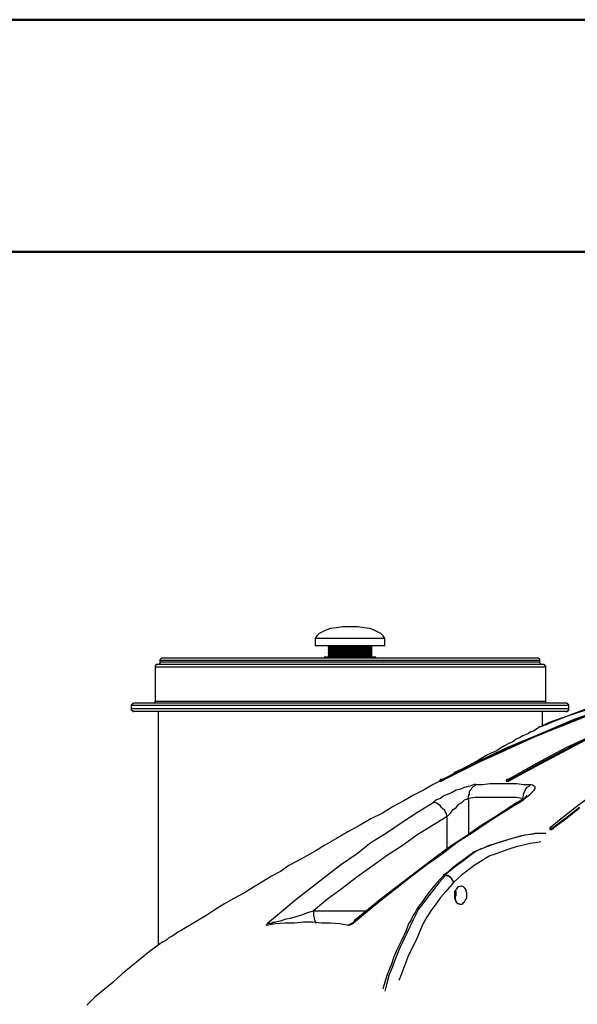
# Model space of a CAD drawing. Extents: x 0 to 1191, y 1 to 842.
# Drawn here: x 808 to 876, y 722 to 842 of the extents above; entities that cross this region are included whole.
import ezdxf

# ---------------------------------------------------------------- set-up
doc = ezdxf.new("R2010")
doc.units = 0
doc.header["$MEASUREMENT"] = 0
doc.layers.add('Layer 1', color=7, linetype='Continuous')

msp = doc.modelspace()

# ---------------------------------------------------------------- linework, layer by layer
at = {"layer": 'Layer 1', "color": 9, "lineweight": 50, "true_color": 0xc0c0c0}
for points in [[(0.2, 842.4), (1190.7, 842.4)], [(71, 814.1), (1162.4, 814.1)]]:
    msp.add_lwpolyline(points, dxfattribs=at)
at = {"layer": 'Layer 1', "color": 7, "lineweight": 25, "true_color": 0xffffff}
for points in [[(848.3, 768.4), (847.5, 768.4), (846.7, 768.3), (846, 768.2), (845.4, 768), (845, 767.8), (844.6, 767.6), (844.3, 767.3), (844.1, 767)], [(848.4, 768.4), (848.4, 768.4), (848.3, 768.4)], [(852.6, 767), (852.4, 767.3), (852.1, 767.6), (851.7, 767.8), (851.3, 768), (850.8, 768.2), (850.1, 768.3), (849.3, 768.4), (848.4, 768.4)], [(859.6, 749.8), (863.5, 751.8), (867.5, 753.7), (871.6, 755.4), (875.6, 757.1), (879.8, 758.6), (883.8, 760), (888, 761.3), (892.1, 762.6), (896.3, 763.7), (900.6, 764.7), (904.9, 765.6), (909.2, 766.4), (913.5, 767.1), (917.9, 767.6), (922.3, 768.1), (926.6, 768.4)], [(867.6, 749.8), (871.1, 751.8), (874.7, 753.7), (878.4, 755.4), (882, 757.1), (885.7, 758.6), (889.4, 760), (893.1, 761.3), (896.8, 762.6), (900.5, 763.7), (904.4, 764.7), (908.2, 765.6), (912.1, 766.4), (916, 767.1), (919.9, 767.6), (923.8, 768.1), (927.7, 768.4)], [(928.1, 768.4), (924.2, 768.1), (920.2, 767.6), (916.3, 767.1), (912.5, 766.4), (908.6, 765.6), (904.8, 764.7), (901, 763.7), (897.3, 762.6), (893.6, 761.4), (889.8, 760.1), (886.1, 758.6), (882.4, 757.1), (878.7, 755.4), (875.1, 753.7), (871.5, 751.8), (867.9, 749.8)], [(928.1, 768.4), (925.6, 768.1), (923.1, 767.9), (920.7, 767.6), (918.3, 767.3), (915.8, 766.9), (913.4, 766.5), (911, 766), (908.6, 765.5), (906, 764.9), (903.5, 764.3), (901, 763.6), (898.5, 762.9), (896, 762.1), (893.5, 761.3), (890.3, 760.1), (887, 758.9), (883.7, 757.6), (880.5, 756.2), (877.3, 754.7), (874.2, 753.1), (871, 751.4), (867.9, 749.7)], [(926.3, 768.4), (923.8, 768.3), (921.3, 768.1), (918.8, 767.8), (916.2, 767.5), (913.7, 767.2), (911.2, 766.8), (908.7, 766.5), (906.2, 766), (903.7, 765.6), (901.3, 765.1), (898.8, 764.6), (896.3, 764), (893.8, 763.4), (891.4, 762.8), (889, 762.1), (886.5, 761.4), (884.1, 760.7), (881.7, 759.9), (879.3, 759.1), (876.9, 758.3), (874.5, 757.4), (872.1, 756.5)], [(926.3, 768.4), (923.8, 768.3), (921.3, 768.1), (918.8, 767.8), (916.3, 767.5), (913.8, 767.2), (911.3, 766.9), (908.8, 766.5), (906.4, 766.1), (903.9, 765.6), (901.4, 765.1), (898.9, 764.6), (896.5, 764), (894.1, 763.4), (891.6, 762.8), (889.2, 762.2), (886.8, 761.5), (884.4, 760.8), (882, 760), (879.6, 759.2), (877.2, 758.4), (874.8, 757.5), (872.5, 756.7)], [(852.6, 767), (852.6, 767), (852.5, 767), (852.4, 767), (852.2, 767), (852, 767), (851.8, 767), (851.6, 767), (851.3, 767), (851.1, 767), (850.8, 767), (850.4, 767), (850.1, 767), (849.8, 767), (849.4, 767), (849, 767), (848.7, 767), (848.3, 767), (847.9, 767), (847.5, 767), (847.2, 767), (846.8, 767), (846.5, 767), (846.1, 767), (845.8, 767), (845.5, 767), (845.3, 767), (845, 767), (844.8, 767), (844.6, 767), (844.5, 767), (844.3, 767), (844.2, 767), (844.1, 767)], [(844.1, 767), (844.1, 766.1)], [(852.6, 766.1), (852.6, 767)], [(913.4, 767.1), (911.3, 766.8), (908.8, 766.4), (906.4, 766), (903.9, 765.5), (901.4, 765), (898.9, 764.5), (896.5, 763.9), (894.1, 763.4), (891.6, 762.7), (889.2, 762.1), (886.8, 761.4), (884.4, 760.7), (882, 759.9), (879.6, 759.1), (877.2, 758.3), (874.8, 757.5), (872.5, 756.6)], [(852.6, 766.1), (852.6, 766.1), (852.5, 766.1), (852.4, 766.1), (852.2, 766.1), (852, 766.1), (851.8, 766.1), (851.6, 766.1), (851.3, 766.1), (851.1, 766.1), (850.8, 766.1), (850.4, 766.1), (850.1, 766.1), (849.8, 766.1), (849.4, 766.1), (849, 766.1), (848.7, 766.1), (848.3, 766.1), (847.9, 766.1), (847.5, 766.1), (847.2, 766.1), (846.8, 766.1), (846.5, 766.1), (846.1, 766.1), (845.8, 766.1), (845.5, 766.1), (845.3, 766.1), (845, 766.1), (844.8, 766.1), (844.6, 766.1), (844.5, 766.1), (844.3, 766.1), (844.2, 766.1), (844.1, 766.1)], [(845.8, 766.1), (845.7, 766)], [(851, 766), (851, 766), (850.9, 766), (850.8, 766), (850.6, 766), (850.4, 766), (850.2, 766), (850, 766), (849.8, 766), (849.5, 766), (849.2, 766), (849, 766), (848.7, 766), (848.4, 766), (848.1, 766), (847.8, 766), (847.5, 766), (847.2, 766), (847, 766), (846.7, 766), (846.5, 766), (846.3, 766), (846.1, 766), (846, 766), (845.9, 766), (845.8, 766), (845.7, 766)], [(845.8, 766), (845.7, 765.9)], [(845.7, 766), (845.8, 766)], [(851, 765.9), (851, 765.9), (850.9, 765.9), (850.8, 765.9), (850.6, 765.9), (850.4, 765.9), (850.2, 765.9), (850, 765.9), (849.8, 765.9), (849.5, 765.9), (849.2, 765.9), (849, 765.9), (848.7, 765.9), (848.4, 765.9), (848.1, 765.9), (847.8, 765.9), (847.5, 765.9), (847.2, 765.9), (847, 765.9), (846.7, 765.9), (846.5, 765.9), (846.3, 765.9), (846.1, 765.9), (846, 765.9), (845.9, 765.9), (845.8, 765.9), (845.7, 765.9)], [(845.7, 765.9), (845.8, 765.9)], [(845.8, 765.9), (845.7, 765.8)], [(851, 765.8), (851, 765.8), (850.9, 765.8), (850.8, 765.8), (850.6, 765.8), (850.4, 765.8), (850.2, 765.8), (850, 765.8), (849.8, 765.8), (849.5, 765.8), (849.2, 765.8), (849, 765.8), (848.7, 765.8), (848.4, 765.8), (848.1, 765.8), (847.8, 765.8), (847.5, 765.8), (847.2, 765.8), (847, 765.8), (846.7, 765.8), (846.5, 765.8), (846.3, 765.8), (846.1, 765.8), (846, 765.8), (845.9, 765.8), (845.8, 765.8), (845.7, 765.8)], [(845.8, 765.8), (845.7, 765.7)], [(845.7, 765.8), (845.8, 765.8)], [(851, 765.7), (851, 765.7), (850.9, 765.7), (850.8, 765.7), (850.6, 765.7), (850.4, 765.7), (850.2, 765.7), (850, 765.7), (849.8, 765.7), (849.5, 765.7), (849.2, 765.7), (849, 765.7), (848.7, 765.7), (848.4, 765.7), (848.1, 765.7), (847.8, 765.7), (847.5, 765.7), (847.2, 765.7), (847, 765.7), (846.7, 765.7), (846.5, 765.7), (846.3, 765.7), (846.1, 765.7), (846, 765.7), (845.9, 765.7), (845.8, 765.7), (845.7, 765.7)], [(845.8, 765.7), (845.7, 765.6)], [(845.7, 765.7), (845.8, 765.7)], [(851, 765.6), (851, 765.6), (850.9, 765.6), (850.8, 765.6), (850.6, 765.6), (850.4, 765.6), (850.2, 765.6), (850, 765.6), (849.8, 765.6), (849.5, 765.6), (849.2, 765.6), (849, 765.6), (848.7, 765.6), (848.4, 765.6), (848.1, 765.6), (847.8, 765.6), (847.5, 765.6), (847.2, 765.6), (847, 765.6), (846.7, 765.6), (846.5, 765.6), (846.3, 765.6), (846.1, 765.6), (846, 765.6), (845.9, 765.6), (845.8, 765.6), (845.7, 765.6)], [(845.8, 765.6), (845.7, 765.5)], [(845.7, 765.6), (845.8, 765.6)], [(851, 766), (851, 766), (850.9, 766), (850.8, 766), (850.7, 766), (850.6, 766), (850.4, 766), (850.2, 766), (850, 766), (849.7, 766), (849.5, 766), (849.2, 766), (848.9, 766), (848.6, 766), (848.3, 766), (848, 766), (847.7, 766), (847.4, 766), (847.2, 766), (846.9, 766), (846.7, 766), (846.5, 766), (846.3, 766), (846.1, 766), (846, 766), (845.9, 766), (845.8, 766)], [(851, 765.9), (851, 765.9), (850.9, 765.9), (850.8, 765.9), (850.7, 765.9), (850.6, 765.9), (850.4, 765.9), (850.2, 765.9), (850, 765.9), (849.7, 765.9), (849.5, 765.9), (849.2, 765.9), (848.9, 765.9), (848.6, 765.9), (848.3, 765.9), (848, 765.9), (847.7, 765.9), (847.4, 765.9), (847.2, 765.9), (846.9, 765.9), (846.7, 765.9), (846.5, 765.9), (846.3, 765.9), (846.1, 765.9), (846, 765.9), (845.9, 765.9), (845.8, 765.9)], [(851, 765.8), (851, 765.8), (850.9, 765.8), (850.8, 765.8), (850.7, 765.8), (850.6, 765.8), (850.4, 765.8), (850.2, 765.8), (850, 765.8), (849.7, 765.8), (849.5, 765.8), (849.2, 765.8), (848.9, 765.8), (848.6, 765.8), (848.3, 765.8), (848, 765.8), (847.7, 765.8), (847.4, 765.8), (847.2, 765.8), (846.9, 765.8), (846.7, 765.8), (846.5, 765.8), (846.3, 765.8), (846.1, 765.8), (846, 765.8), (845.9, 765.8), (845.8, 765.8)], [(851, 765.7), (851, 765.7), (850.9, 765.7), (850.8, 765.7), (850.7, 765.7), (850.6, 765.7), (850.4, 765.7), (850.2, 765.7), (850, 765.7), (849.7, 765.7), (849.5, 765.7), (849.2, 765.7), (848.9, 765.7), (848.6, 765.7), (848.3, 765.7), (848, 765.7), (847.7, 765.7), (847.4, 765.7), (847.2, 765.7), (846.9, 765.7), (846.7, 765.7), (846.5, 765.7), (846.3, 765.7), (846.1, 765.7), (846, 765.7), (845.9, 765.7), (845.8, 765.7)], [(851, 765.6), (851, 765.6), (850.9, 765.6), (850.8, 765.6), (850.7, 765.6), (850.6, 765.6), (850.4, 765.6), (850.2, 765.6), (850, 765.6), (849.7, 765.6), (849.5, 765.6), (849.2, 765.6), (848.9, 765.6), (848.6, 765.6), (848.3, 765.6), (848, 765.6), (847.7, 765.6), (847.4, 765.6), (847.2, 765.6), (846.9, 765.6), (846.7, 765.6), (846.5, 765.6), (846.3, 765.6), (846.1, 765.6), (846, 765.6), (845.9, 765.6), (845.8, 765.6)], [(851, 766), (851, 766.1)], [(851, 765.9), (851, 766)], [(851, 766), (851, 766)], [(851, 765.9), (851, 765.9)], [(851, 765.8), (851, 765.9)], [(851, 765.7), (851, 765.8)], [(851, 765.8), (851, 765.8)], [(851, 765.6), (851, 765.7)], [(851, 765.7), (851, 765.7)], [(851, 765.5), (851, 765.6)], [(851, 765.6), (851, 765.6)], [(825.5, 764.6), (825.5, 764.6), (825.4, 764.6), (825.3, 764.5), (825.2, 764.4), (825.2, 764.3)], [(871.2, 764.6), (871.2, 764.6), (871.1, 764.6), (871, 764.6), (870.8, 764.6), (870.6, 764.6), (870.4, 764.6), (870.2, 764.6), (869.9, 764.6), (869.6, 764.6), (869.3, 764.6), (868.9, 764.6), (868.5, 764.6), (868.1, 764.6), (867.6, 764.6), (867.1, 764.6), (866.6, 764.6), (866.1, 764.6), (865.5, 764.6), (864.9, 764.6), (864.3, 764.6), (863.7, 764.6), (863, 764.6), (862.3, 764.6), (861.6, 764.6), (860.9, 764.6), (860.2, 764.6), (859.4, 764.6), (858.7, 764.6), (857.9, 764.6), (857.1, 764.6), (856.3, 764.6), (855.4, 764.6), (854.6, 764.6), (853.8, 764.6), (852.9, 764.6), (852.1, 764.6), (851.2, 764.6), (850.3, 764.6), (849.5, 764.6), (848.6, 764.6), (847.7, 764.6), (846.8, 764.6), (846, 764.6), (845.1, 764.6), (844.3, 764.6), (843.4, 764.6), (842.6, 764.6), (841.7, 764.6), (840.9, 764.6), (840.1, 764.6), (839.3, 764.6), (838.5, 764.6), (837.7, 764.6), (836.9, 764.6), (836.2, 764.6), (835.5, 764.6), (834.8, 764.6), (834.1, 764.6), (833.4, 764.6), (832.8, 764.6), (832.1, 764.6), (831.5, 764.6), (830.9, 764.6), (830.4, 764.6), (829.9, 764.6), (829.4, 764.6), (828.9, 764.6), (828.5, 764.6), (828, 764.6), (827.7, 764.6), (827.3, 764.6), (827, 764.6), (826.7, 764.6), (826.4, 764.6), (826.2, 764.6), (826, 764.6), (825.8, 764.6), (825.7, 764.6), (825.6, 764.6), (825.5, 764.6)], [(851.5, 764.7), (851.5, 764.7), (851.4, 764.7), (851.3, 764.7), (851.1, 764.7), (850.9, 764.7), (850.7, 764.7), (850.5, 764.7), (850.3, 764.7), (850, 764.7), (849.7, 764.7), (849.4, 764.7), (849.1, 764.7), (848.8, 764.7), (848.5, 764.7), (848.1, 764.7), (847.8, 764.7), (847.5, 764.7), (847.2, 764.7), (846.9, 764.7), (846.6, 764.7), (846.4, 764.7), (846.1, 764.7), (845.9, 764.7), (845.7, 764.7), (845.6, 764.7), (845.4, 764.7), (845.3, 764.7), (845.2, 764.7)], [(845.3, 764.7), (845.2, 764.7)], [(845.2, 764.7), (845.2, 764.6)], [(851.4, 764.7), (851.4, 764.7), (851.3, 764.7), (851.2, 764.7), (851, 764.7), (850.9, 764.7), (850.7, 764.7), (850.4, 764.7), (850.2, 764.7), (849.9, 764.7), (849.6, 764.7), (849.3, 764.7), (849, 764.7), (848.7, 764.7), (848.4, 764.7), (848.1, 764.7), (847.7, 764.7), (847.4, 764.7), (847.1, 764.7), (846.8, 764.7), (846.6, 764.7), (846.3, 764.7), (846.1, 764.7), (845.9, 764.7), (845.7, 764.7), (845.6, 764.7), (845.5, 764.7), (845.4, 764.7), (845.3, 764.7)], [(851, 765.5), (851, 765.5), (850.9, 765.5), (850.8, 765.5), (850.6, 765.5), (850.4, 765.5), (850.2, 765.5), (850, 765.5), (849.8, 765.5), (849.5, 765.5), (849.2, 765.5), (849, 765.5), (848.7, 765.5), (848.4, 765.5), (848.1, 765.5), (847.8, 765.5), (847.5, 765.5), (847.2, 765.5), (847, 765.5), (846.7, 765.5), (846.5, 765.5), (846.3, 765.5), (846.1, 765.5), (846, 765.5), (845.9, 765.5), (845.8, 765.5), (845.7, 765.5)], [(845.8, 765.5), (845.7, 765.4)], [(845.7, 765.5), (845.8, 765.5)], [(851, 765.4), (851, 765.4), (850.9, 765.4), (850.8, 765.4), (850.6, 765.4), (850.4, 765.4), (850.2, 765.4), (850, 765.4), (849.8, 765.4), (849.5, 765.4), (849.2, 765.4), (849, 765.4), (848.7, 765.4), (848.4, 765.4), (848.1, 765.4), (847.8, 765.4), (847.5, 765.4), (847.2, 765.4), (847, 765.4), (846.7, 765.4), (846.5, 765.4), (846.3, 765.4), (846.1, 765.4), (846, 765.4), (845.9, 765.4), (845.8, 765.4), (845.7, 765.4)], [(851, 765.4), (851, 765.4), (850.9, 765.4), (850.8, 765.4), (850.6, 765.4), (850.4, 765.4), (850.2, 765.4), (850, 765.4), (849.8, 765.4), (849.5, 765.4), (849.2, 765.4), (849, 765.4), (848.7, 765.4), (848.4, 765.4), (848.1, 765.4), (847.8, 765.4), (847.5, 765.4), (847.2, 765.4), (847, 765.4), (846.7, 765.4), (846.5, 765.4), (846.3, 765.4), (846.1, 765.4), (846, 765.4), (845.9, 765.4), (845.8, 765.4), (845.7, 765.4)], [(845.7, 765.4), (845.8, 765.3)], [(845.8, 765.4), (845.7, 765.4)], [(845.7, 765.4), (845.8, 765.4)], [(851, 765.3), (851, 765.3), (850.9, 765.3), (850.8, 765.3), (850.6, 765.3), (850.4, 765.3), (850.2, 765.3), (850, 765.3), (849.8, 765.3), (849.5, 765.3), (849.2, 765.3), (849, 765.3), (848.7, 765.3), (848.4, 765.3), (848.1, 765.3), (847.8, 765.3), (847.5, 765.3), (847.2, 765.3), (847, 765.3), (846.7, 765.3), (846.5, 765.3), (846.3, 765.3), (846.1, 765.3), (846, 765.3), (845.9, 765.3), (845.8, 765.3), (845.7, 765.3)], [(845.8, 765.3), (845.7, 765.3)], [(845.7, 765.3), (845.8, 765.2)], [(851, 765.2), (851, 765.2), (850.9, 765.2), (850.8, 765.2), (850.6, 765.2), (850.4, 765.2), (850.2, 765.2), (850, 765.2), (849.8, 765.2), (849.5, 765.2), (849.2, 765.2), (849, 765.2), (848.7, 765.2), (848.4, 765.2), (848.1, 765.2), (847.8, 765.2), (847.5, 765.2), (847.2, 765.2), (847, 765.2), (846.7, 765.2), (846.5, 765.2), (846.3, 765.2), (846.1, 765.2), (846, 765.2), (845.9, 765.2), (845.8, 765.2), (845.7, 765.2)], [(845.7, 765.2), (845.8, 765.1)], [(845.8, 765.2), (845.7, 765.2)], [(851, 765.1), (851, 765.1), (850.9, 765.1), (850.8, 765.1), (850.6, 765.1), (850.4, 765.1), (850.2, 765.1), (850, 765.1), (849.8, 765.1), (849.5, 765.1), (849.2, 765.1), (849, 765.1), (848.7, 765.1), (848.4, 765.1), (848.1, 765.1), (847.8, 765.1), (847.5, 765.1), (847.2, 765.1), (847, 765.1), (846.7, 765.1), (846.5, 765.1), (846.3, 765.1), (846.1, 765.1), (846, 765.1), (845.9, 765.1), (845.8, 765.1), (845.7, 765.1)], [(845.7, 765.1), (845.8, 765)], [(845.8, 765.1), (845.7, 765.1)], [(851, 765), (851, 765), (850.9, 765), (850.8, 765), (850.6, 765), (850.4, 765), (850.2, 765), (850, 765), (849.8, 765), (849.5, 765), (849.2, 765), (849, 765), (848.7, 765), (848.4, 765), (848.1, 765), (847.8, 765), (847.5, 765), (847.2, 765), (847, 765), (846.7, 765), (846.5, 765), (846.3, 765), (846.1, 765), (846, 765), (845.9, 765), (845.8, 765), (845.7, 765)], [(845.8, 765), (845.7, 765)], [(845.7, 765), (845.8, 764.9)], [(851, 764.9), (851, 764.9), (850.9, 764.9), (850.8, 764.9), (850.6, 764.9), (850.4, 764.9), (850.2, 764.9), (850, 764.9), (849.8, 764.9), (849.5, 764.9), (849.2, 764.9), (849, 764.9), (848.7, 764.9), (848.4, 764.9), (848.1, 764.9), (847.8, 764.9), (847.5, 764.9), (847.2, 764.9), (847, 764.9), (846.7, 764.9), (846.5, 764.9), (846.3, 764.9), (846.1, 764.9), (846, 764.9), (845.9, 764.9), (845.8, 764.9), (845.7, 764.9)], [(845.8, 764.9), (845.7, 764.9)], [(845.7, 764.9), (845.8, 764.8)], [(851, 764.8), (851, 764.8), (850.9, 764.8), (850.8, 764.8), (850.6, 764.8), (850.4, 764.8), (850.2, 764.8), (850, 764.8), (849.8, 764.8), (849.5, 764.8), (849.2, 764.8), (849, 764.8), (848.7, 764.8), (848.4, 764.8), (848.1, 764.8), (847.8, 764.8), (847.5, 764.8), (847.2, 764.8), (847, 764.8), (846.7, 764.8), (846.5, 764.8), (846.3, 764.8), (846.1, 764.8), (846, 764.8), (845.9, 764.8), (845.8, 764.8), (845.7, 764.8)], [(845.7, 764.8), (845.8, 764.7)], [(845.8, 764.8), (845.7, 764.8)], [(851, 765.5), (851, 765.5), (850.9, 765.5), (850.8, 765.5), (850.7, 765.5), (850.6, 765.5), (850.4, 765.5), (850.2, 765.5), (850, 765.5), (849.7, 765.5), (849.5, 765.5), (849.2, 765.5), (848.9, 765.5), (848.6, 765.5), (848.3, 765.5), (848, 765.5), (847.7, 765.5), (847.4, 765.5), (847.2, 765.5), (846.9, 765.5), (846.7, 765.5), (846.5, 765.5), (846.3, 765.5), (846.1, 765.5), (846, 765.5), (845.9, 765.5), (845.8, 765.5)], [(851, 765.4), (851, 765.4), (850.9, 765.4), (850.8, 765.4), (850.7, 765.4), (850.6, 765.4), (850.4, 765.4), (850.2, 765.4), (850, 765.4), (849.7, 765.4), (849.5, 765.4), (849.2, 765.4), (848.9, 765.4), (848.6, 765.4), (848.3, 765.4), (848, 765.4), (847.7, 765.4), (847.4, 765.4), (847.2, 765.4), (846.9, 765.4), (846.7, 765.4), (846.5, 765.4), (846.3, 765.4), (846.1, 765.4), (846, 765.4), (845.9, 765.4), (845.8, 765.4)], [(851, 765.3), (851, 765.3), (850.9, 765.3), (850.8, 765.3), (850.7, 765.3), (850.6, 765.3), (850.4, 765.3), (850.2, 765.3), (850, 765.3), (849.7, 765.3), (849.5, 765.3), (849.2, 765.3), (848.9, 765.3), (848.6, 765.3), (848.3, 765.3), (848, 765.3), (847.7, 765.3), (847.4, 765.3), (847.2, 765.3), (846.9, 765.3), (846.7, 765.3), (846.5, 765.3), (846.3, 765.3), (846.1, 765.3), (846, 765.3), (845.9, 765.3), (845.8, 765.3)], [(851, 765.2), (851, 765.2), (850.9, 765.2), (850.8, 765.2), (850.7, 765.2), (850.6, 765.2), (850.4, 765.2), (850.2, 765.2), (850, 765.2), (849.7, 765.2), (849.5, 765.2), (849.2, 765.2), (848.9, 765.2), (848.6, 765.2), (848.3, 765.2), (848, 765.2), (847.7, 765.2), (847.4, 765.2), (847.2, 765.2), (846.9, 765.2), (846.7, 765.2), (846.5, 765.2), (846.3, 765.2), (846.1, 765.2), (846, 765.2), (845.9, 765.2), (845.8, 765.2)], [(851, 765.1), (851, 765.1), (850.9, 765.1), (850.8, 765.1), (850.7, 765.1), (850.6, 765.1), (850.4, 765.1), (850.2, 765.1), (850, 765.1), (849.7, 765.1), (849.5, 765.1), (849.2, 765.1), (848.9, 765.1), (848.6, 765.1), (848.3, 765.1), (848, 765.1), (847.7, 765.1), (847.4, 765.1), (847.2, 765.1), (846.9, 765.1), (846.7, 765.1), (846.5, 765.1), (846.3, 765.1), (846.1, 765.1), (846, 765.1), (845.9, 765.1), (845.8, 765.1)], [(851, 765), (851, 765), (850.9, 765), (850.8, 765), (850.7, 765), (850.6, 765), (850.4, 765), (850.2, 765), (850, 765), (849.7, 765), (849.5, 765), (849.2, 765), (848.9, 765), (848.6, 765), (848.3, 765), (848, 765), (847.7, 765), (847.4, 765), (847.2, 765), (846.9, 765), (846.7, 765), (846.5, 765), (846.3, 765), (846.1, 765), (846, 765), (845.9, 765), (845.8, 765)], [(851, 764.9), (851, 764.9), (850.9, 764.9), (850.8, 764.9), (850.7, 764.9), (850.6, 764.9), (850.4, 764.9), (850.2, 764.9), (850, 764.9), (849.7, 764.9), (849.5, 764.9), (849.2, 764.9), (848.9, 764.9), (848.6, 764.9), (848.3, 764.9), (848, 764.9), (847.7, 764.9), (847.4, 764.9), (847.2, 764.9), (846.9, 764.9), (846.7, 764.9), (846.5, 764.9), (846.3, 764.9), (846.1, 764.9), (846, 764.9), (845.9, 764.9), (845.8, 764.9)], [(851, 764.8), (851, 764.8), (850.9, 764.8), (850.8, 764.8), (850.7, 764.8), (850.6, 764.8), (850.4, 764.8), (850.2, 764.8), (850, 764.8), (849.7, 764.8), (849.5, 764.8), (849.2, 764.8), (848.9, 764.8), (848.6, 764.8), (848.3, 764.8), (848, 764.8), (847.7, 764.8), (847.4, 764.8), (847.2, 764.8), (846.9, 764.8), (846.7, 764.8), (846.5, 764.8), (846.3, 764.8), (846.1, 764.8), (846, 764.8), (845.9, 764.8), (845.8, 764.8)], [(851, 765.4), (851, 765.5)], [(851, 765.5), (851, 765.5)], [(851, 765.3), (851, 765.4)], [(851, 765.4), (851, 765.4)], [(851, 765.4), (851, 765.4)], [(851, 765.3), (851, 765.3)], [(851, 765.2), (851, 765.3)], [(851, 765.1), (851, 765.2)], [(851, 765.2), (851, 765.2)], [(851, 765), (851, 765.1)], [(851, 765.1), (851, 765.1)], [(851, 765), (851, 765)], [(851, 764.9), (851, 765)], [(851, 764.9), (851, 764.9)], [(851, 764.8), (851, 764.9)], [(851, 764.7), (851, 764.8)], [(851, 764.8), (851, 764.8)], [(851.5, 764.7), (851.4, 764.7)], [(851.5, 764.6), (851.5, 764.7)], [(871.5, 764.3), (871.5, 764.4), (871.5, 764.5), (871.4, 764.5), (871.3, 764.6), (871.2, 764.6)], [(824.8, 763.8), (824.8, 763.8), (824.7, 763.8), (824.7, 763.7), (824.6, 763.7), (824.6, 763.6), (824.6, 763.5)], [(872.2, 763.5), (872.2, 763.5), (872.1, 763.5), (872, 763.5), (871.9, 763.5), (871.8, 763.5), (871.6, 763.5), (871.4, 763.5), (871.1, 763.5), (870.8, 763.5), (870.5, 763.5), (870.2, 763.5), (869.8, 763.5), (869.4, 763.5), (869, 763.5), (868.5, 763.5), (868, 763.5), (867.5, 763.5), (867, 763.5), (866.4, 763.5), (865.8, 763.5), (865.2, 763.5), (864.6, 763.5), (863.9, 763.5), (863.2, 763.5), (862.5, 763.5), (861.8, 763.5), (861, 763.5), (860.3, 763.5), (859.5, 763.5), (858.7, 763.5), (857.9, 763.5), (857.1, 763.5), (856.2, 763.5), (855.4, 763.5), (854.5, 763.5), (853.7, 763.5), (852.8, 763.5), (851.9, 763.5), (851, 763.5), (850.2, 763.5), (849.3, 763.5), (848.4, 763.5), (847.5, 763.5), (846.6, 763.5), (845.7, 763.5), (844.8, 763.5), (843.9, 763.5), (843.1, 763.5), (842.2, 763.5), (841.4, 763.5), (840.5, 763.5), (839.7, 763.5), (838.8, 763.5), (838, 763.5), (837.2, 763.5), (836.5, 763.5), (835.7, 763.5), (835, 763.5), (834.2, 763.5), (833.5, 763.5), (832.8, 763.5), (832.2, 763.5), (831.5, 763.5), (830.9, 763.5), (830.3, 763.5), (829.8, 763.5), (829.2, 763.5), (828.7, 763.5), (828.2, 763.5), (827.8, 763.5), (827.3, 763.5), (826.9, 763.5), (826.5, 763.5), (826.2, 763.5), (825.9, 763.5), (825.6, 763.5), (825.4, 763.5), (825.2, 763.5), (825, 763.5), (824.8, 763.5), (824.7, 763.5), (824.6, 763.5)], [(824.6, 763.5), (824.6, 759.3)], [(871.9, 763.8), (871.9, 763.8), (871.8, 763.8), (871.7, 763.8), (871.6, 763.8), (871.5, 763.8), (871.3, 763.8), (871.1, 763.8), (870.8, 763.8), (870.6, 763.8), (870.3, 763.8), (869.9, 763.8), (869.5, 763.8), (869.1, 763.8), (868.7, 763.8), (868.3, 763.8), (867.8, 763.8), (867.2, 763.8), (866.7, 763.8), (866.1, 763.8), (865.5, 763.8), (864.9, 763.8), (864.3, 763.8), (863.6, 763.8), (862.9, 763.8), (862.2, 763.8), (861.5, 763.8), (860.8, 763.8), (860, 763.8), (859.2, 763.8), (858.4, 763.8), (857.6, 763.8), (856.8, 763.8), (856, 763.8), (855.1, 763.8), (854.3, 763.8), (853.4, 763.8), (852.6, 763.8), (851.7, 763.8), (850.8, 763.8), (849.9, 763.8), (849, 763.8), (848.2, 763.8), (847.3, 763.8), (846.4, 763.8), (845.5, 763.8), (844.6, 763.8), (843.8, 763.8), (842.9, 763.8), (842, 763.8), (841.2, 763.8), (840.3, 763.8), (839.5, 763.8), (838.7, 763.8), (837.9, 763.8), (837.1, 763.8), (836.4, 763.8), (835.6, 763.8), (834.9, 763.8), (834.2, 763.8), (833.5, 763.8), (832.8, 763.8), (832.1, 763.8), (831.5, 763.8), (830.9, 763.8), (830.3, 763.8), (829.8, 763.8), (829.2, 763.8), (828.7, 763.8), (828.3, 763.8), (827.8, 763.8), (827.4, 763.8), (827, 763.8), (826.7, 763.8), (826.3, 763.8), (826, 763.8), (825.8, 763.8), (825.5, 763.8), (825.3, 763.8), (825.2, 763.8), (825, 763.8), (824.9, 763.8), (824.8, 763.8)], [(825.2, 764.1), (825.2, 764), (825.2, 763.9), (825.1, 763.9), (825.1, 763.8), (825, 763.8), (824.9, 763.8)], [(871.5, 764.3), (871.5, 764.3), (871.4, 764.3), (871.3, 764.3), (871.1, 764.3), (870.9, 764.3), (870.7, 764.3), (870.5, 764.3), (870.2, 764.3), (869.9, 764.3), (869.5, 764.3), (869.2, 764.3), (868.8, 764.3), (868.3, 764.3), (867.9, 764.3), (867.4, 764.3), (866.9, 764.3), (866.4, 764.3), (865.8, 764.3), (865.2, 764.3), (864.6, 764.3), (863.9, 764.3), (863.3, 764.3), (862.6, 764.3), (861.9, 764.3), (861.2, 764.3), (860.4, 764.3), (859.7, 764.3), (858.9, 764.3), (858.1, 764.3), (857.3, 764.3), (856.5, 764.3), (855.7, 764.3), (854.9, 764.3), (854, 764.3), (853.2, 764.3), (852.3, 764.3), (851.4, 764.3), (850.6, 764.3), (849.7, 764.3), (848.8, 764.3), (847.9, 764.3), (847.1, 764.3), (846.2, 764.3), (845.3, 764.3), (844.4, 764.3), (843.6, 764.3), (842.7, 764.3), (841.9, 764.3), (841.1, 764.3), (840.2, 764.3), (839.4, 764.3), (838.6, 764.3), (837.8, 764.3), (837.1, 764.3), (836.3, 764.3), (835.6, 764.3), (834.8, 764.3), (834.1, 764.3), (833.5, 764.3), (832.8, 764.3), (832.2, 764.3), (831.5, 764.3), (831, 764.3), (830.4, 764.3), (829.9, 764.3), (829.3, 764.3), (828.9, 764.3), (828.4, 764.3), (828, 764.3), (827.6, 764.3), (827.2, 764.3), (826.9, 764.3), (826.6, 764.3), (826.3, 764.3), (826, 764.3), (825.8, 764.3), (825.6, 764.3), (825.5, 764.3), (825.4, 764.3), (825.3, 764.3), (825.2, 764.3)], [(825.2, 764.3), (825.2, 764.1)], [(871.5, 764.1), (871.5, 764.1), (871.4, 764.1), (871.3, 764.1), (871.1, 764.1), (870.9, 764.1), (870.7, 764.1), (870.5, 764.1), (870.2, 764.1), (869.9, 764.1), (869.5, 764.1), (869.2, 764.1), (868.8, 764.1), (868.3, 764.1), (867.9, 764.1), (867.4, 764.1), (866.9, 764.1), (866.4, 764.1), (865.8, 764.1), (865.2, 764.1), (864.6, 764.1), (863.9, 764.1), (863.3, 764.1), (862.6, 764.1), (861.9, 764.1), (861.2, 764.1), (860.4, 764.1), (859.7, 764.1), (858.9, 764.1), (858.1, 764.1), (857.3, 764.1), (856.5, 764.1), (855.7, 764.1), (854.9, 764.1), (854, 764.1), (853.2, 764.1), (852.3, 764.1), (851.4, 764.1), (850.6, 764.1), (849.7, 764.1), (848.8, 764.1), (847.9, 764.1), (847.1, 764.1), (846.2, 764.1), (845.3, 764.1), (844.4, 764.1), (843.6, 764.1), (842.7, 764.1), (841.9, 764.1), (841.1, 764.1), (840.2, 764.1), (839.4, 764.1), (838.6, 764.1), (837.8, 764.1), (837.1, 764.1), (836.3, 764.1), (835.6, 764.1), (834.8, 764.1), (834.1, 764.1), (833.5, 764.1), (832.8, 764.1), (832.2, 764.1), (831.5, 764.1), (831, 764.1), (830.4, 764.1), (829.9, 764.1), (829.3, 764.1), (828.9, 764.1), (828.4, 764.1), (828, 764.1), (827.6, 764.1), (827.2, 764.1), (826.9, 764.1), (826.6, 764.1), (826.3, 764.1), (826, 764.1), (825.8, 764.1), (825.6, 764.1), (825.5, 764.1), (825.4, 764.1), (825.3, 764.1), (825.2, 764.1)], [(871.5, 764.1), (871.5, 764.3)], [(871.8, 763.8), (871.7, 763.8), (871.6, 763.8), (871.6, 763.9), (871.5, 764), (871.5, 764.1)], [(872.2, 763.5), (872.2, 763.6), (872.1, 763.7), (872, 763.8), (871.9, 763.8)], [(872.2, 759.3), (872.2, 763.5)], [(822, 759.1), (822, 759.1), (821.9, 759), (821.8, 759), (821.8, 758.9), (821.7, 758.9), (821.7, 758.8)], [(875, 758.8), (875, 758.8), (874.9, 758.8), (874.8, 758.8), (874.6, 758.8), (874.4, 758.8), (874.2, 758.8), (874, 758.8), (873.7, 758.8), (873.4, 758.8), (873, 758.8), (872.7, 758.8), (872.3, 758.8), (871.8, 758.8), (871.4, 758.8), (870.9, 758.8), (870.4, 758.8), (869.8, 758.8), (869.2, 758.8), (868.6, 758.8), (868, 758.8), (867.4, 758.8), (866.7, 758.8), (866, 758.8), (865.3, 758.8), (864.6, 758.8), (863.8, 758.8), (863, 758.8), (862.2, 758.8), (861.4, 758.8), (860.6, 758.8), (859.8, 758.8), (858.9, 758.8), (858, 758.8), (857.1, 758.8), (856.2, 758.8), (855.3, 758.8), (854.4, 758.8), (853.5, 758.8), (852.6, 758.8), (851.7, 758.8), (850.7, 758.8), (849.8, 758.8), (848.8, 758.8), (847.9, 758.8), (847, 758.8), (846, 758.8), (845.1, 758.8), (844.2, 758.8), (843.2, 758.8), (842.3, 758.8), (841.4, 758.8), (840.5, 758.8), (839.6, 758.8), (838.7, 758.8), (837.8, 758.8), (837, 758.8), (836.1, 758.8), (835.3, 758.8), (834.5, 758.8), (833.7, 758.8), (832.9, 758.8), (832.2, 758.8), (831.4, 758.8), (830.7, 758.8), (830, 758.8), (829.4, 758.8), (828.7, 758.8), (828.1, 758.8), (827.5, 758.8), (826.9, 758.8), (826.4, 758.8), (825.9, 758.8), (825.4, 758.8), (824.9, 758.8), (824.5, 758.8), (824.1, 758.8), (823.7, 758.8), (823.4, 758.8), (823.1, 758.8), (822.8, 758.8), (822.5, 758.8), (822.3, 758.8), (822.1, 758.8), (822, 758.8), (821.9, 758.8), (821.8, 758.8), (821.7, 758.8)], [(821.7, 758.8), (821.7, 758.4)], [(875, 758.4), (875, 758.4), (874.9, 758.4), (874.8, 758.4), (874.6, 758.4), (874.4, 758.4), (874.2, 758.4), (874, 758.4), (873.7, 758.4), (873.4, 758.4), (873, 758.4), (872.7, 758.4), (872.3, 758.4), (871.8, 758.4), (871.4, 758.4), (870.9, 758.4), (870.4, 758.4), (869.8, 758.4), (869.2, 758.4), (868.6, 758.4), (868, 758.4), (867.4, 758.4), (866.7, 758.4), (866, 758.4), (865.3, 758.4), (864.6, 758.4), (863.8, 758.4), (863, 758.4), (862.2, 758.4), (861.4, 758.4), (860.6, 758.4), (859.8, 758.4), (858.9, 758.4), (858, 758.4), (857.1, 758.4), (856.2, 758.4), (855.3, 758.4), (854.4, 758.4), (853.5, 758.4), (852.6, 758.4), (851.7, 758.4), (850.7, 758.4), (849.8, 758.4), (848.8, 758.4), (847.9, 758.4), (847, 758.4), (846, 758.4), (845.1, 758.4), (844.2, 758.4), (843.2, 758.4), (842.3, 758.4), (841.4, 758.4), (840.5, 758.4), (839.6, 758.4), (838.7, 758.4), (837.8, 758.4), (837, 758.4), (836.1, 758.4), (835.3, 758.4), (834.5, 758.4), (833.7, 758.4), (832.9, 758.4), (832.2, 758.4), (831.4, 758.4), (830.7, 758.4), (830, 758.4), (829.4, 758.4), (828.7, 758.4), (828.1, 758.4), (827.5, 758.4), (826.9, 758.4), (826.4, 758.4), (825.9, 758.4), (825.4, 758.4), (824.9, 758.4), (824.5, 758.4), (824.1, 758.4), (823.7, 758.4), (823.4, 758.4), (823.1, 758.4), (822.8, 758.4), (822.5, 758.4), (822.3, 758.4), (822.1, 758.4), (822, 758.4), (821.9, 758.4), (821.8, 758.4), (821.7, 758.4)], [(821.7, 758.4), (821.7, 758.3), (821.8, 758.2), (821.9, 758.2), (821.9, 758.1), (822, 758.1)], [(874.7, 759.1), (874.7, 759.1), (874.6, 759.1), (874.5, 759.1), (874.3, 759.1), (874.1, 759.1), (873.9, 759.1), (873.7, 759.1), (873.4, 759.1), (873.1, 759.1), (872.7, 759.1), (872.4, 759.1), (872, 759.1), (871.5, 759.1), (871.1, 759.1), (870.6, 759.1), (870.1, 759.1), (869.5, 759.1), (869, 759.1), (868.4, 759.1), (867.7, 759.1), (867.1, 759.1), (866.4, 759.1), (865.7, 759.1), (865, 759.1), (864.3, 759.1), (863.5, 759.1), (862.7, 759.1), (862, 759.1), (861.1, 759.1), (860.3, 759.1), (859.5, 759.1), (858.6, 759.1), (857.8, 759.1), (856.9, 759.1), (856, 759.1), (855.1, 759.1), (854.2, 759.1), (853.3, 759.1), (852.3, 759.1), (851.4, 759.1), (850.5, 759.1), (849.5, 759.1), (848.6, 759.1), (847.7, 759.1), (846.7, 759.1), (845.8, 759.1), (844.9, 759.1), (843.9, 759.1), (843, 759.1), (842.1, 759.1), (841.2, 759.1), (840.3, 759.1), (839.4, 759.1), (838.6, 759.1), (837.7, 759.1), (836.8, 759.1), (836, 759.1), (835.2, 759.1), (834.4, 759.1), (833.6, 759.1), (832.8, 759.1), (832.1, 759.1), (831.4, 759.1), (830.7, 759.1), (830, 759.1), (829.3, 759.1), (828.7, 759.1), (828.1, 759.1), (827.5, 759.1), (826.9, 759.1), (826.4, 759.1), (825.9, 759.1), (825.4, 759.1), (825, 759.1), (824.6, 759.1), (824.2, 759.1), (823.8, 759.1), (823.5, 759.1), (823.2, 759.1), (822.9, 759.1), (822.7, 759.1), (822.5, 759.1), (822.3, 759.1), (822.2, 759.1), (822.1, 759.1), (822, 759.1)], [(824.6, 759.3), (824.6, 759.3), (824.5, 759.2), (824.5, 759.1), (824.4, 759.1), (824.3, 759.1)], [(872.2, 759.3), (872.2, 759.3), (872.1, 759.3), (872, 759.3), (871.9, 759.3), (871.8, 759.3), (871.6, 759.3), (871.4, 759.3), (871.1, 759.3), (870.8, 759.3), (870.5, 759.3), (870.2, 759.3), (869.8, 759.3), (869.4, 759.3), (869, 759.3), (868.5, 759.3), (868, 759.3), (867.5, 759.3), (867, 759.3), (866.4, 759.3), (865.8, 759.3), (865.2, 759.3), (864.6, 759.3), (863.9, 759.3), (863.2, 759.3), (862.5, 759.3), (861.8, 759.3), (861, 759.3), (860.3, 759.3), (859.5, 759.3), (858.7, 759.3), (857.9, 759.3), (857.1, 759.3), (856.2, 759.3), (855.4, 759.3), (854.5, 759.3), (853.7, 759.3), (852.8, 759.3), (851.9, 759.3), (851, 759.3), (850.2, 759.3), (849.3, 759.3), (848.4, 759.3), (847.5, 759.3), (846.6, 759.3), (845.7, 759.3), (844.8, 759.3), (843.9, 759.3), (843.1, 759.3), (842.2, 759.3), (841.4, 759.3), (840.5, 759.3), (839.7, 759.3), (838.8, 759.3), (838, 759.3), (837.2, 759.3), (836.5, 759.3), (835.7, 759.3), (835, 759.3), (834.2, 759.3), (833.5, 759.3), (832.8, 759.3), (832.2, 759.3), (831.5, 759.3), (830.9, 759.3), (830.3, 759.3), (829.8, 759.3), (829.2, 759.3), (828.7, 759.3), (828.2, 759.3), (827.8, 759.3), (827.3, 759.3), (826.9, 759.3), (826.5, 759.3), (826.2, 759.3), (825.9, 759.3), (825.6, 759.3), (825.4, 759.3), (825.2, 759.3), (825, 759.3), (824.8, 759.3), (824.7, 759.3), (824.6, 759.3)], [(872.5, 759.1), (872.4, 759.1), (872.3, 759.1), (872.2, 759.2), (872.2, 759.3)], [(875, 758.8), (875, 758.8), (875, 758.9), (874.9, 759), (874.8, 759), (874.8, 759.1), (874.7, 759.1)], [(874.7, 758.1), (874.8, 758.1), (874.9, 758.2), (875, 758.2), (875, 758.3), (875, 758.4)], [(875, 758.4), (875, 758.8)], [(874.7, 758.1), (874.7, 758.1), (874.6, 758.1), (874.5, 758.1), (874.3, 758.1), (874.1, 758.1), (873.9, 758.1), (873.7, 758.1), (873.4, 758.1), (873.1, 758.1), (872.7, 758.1), (872.4, 758.1), (872, 758.1), (871.5, 758.1), (871.1, 758.1), (870.6, 758.1), (870.1, 758.1), (869.5, 758.1), (869, 758.1), (868.4, 758.1), (867.7, 758.1), (867.1, 758.1), (866.4, 758.1), (865.7, 758.1), (865, 758.1), (864.3, 758.1), (863.5, 758.1), (862.7, 758.1), (862, 758.1), (861.1, 758.1), (860.3, 758.1), (859.5, 758.1), (858.6, 758.1), (857.8, 758.1), (856.9, 758.1), (856, 758.1), (855.1, 758.1), (854.2, 758.1), (853.3, 758.1), (852.3, 758.1), (851.4, 758.1), (850.5, 758.1), (849.5, 758.1), (848.6, 758.1), (847.7, 758.1), (846.7, 758.1), (845.8, 758.1), (844.9, 758.1), (843.9, 758.1), (843, 758.1), (842.1, 758.1), (841.2, 758.1), (840.3, 758.1), (839.4, 758.1), (838.6, 758.1), (837.7, 758.1), (836.8, 758.1), (836, 758.1), (835.2, 758.1), (834.4, 758.1), (833.6, 758.1), (832.8, 758.1), (832.1, 758.1), (831.4, 758.1), (830.7, 758.1), (830, 758.1), (829.3, 758.1), (828.7, 758.1), (828.1, 758.1), (827.5, 758.1), (826.9, 758.1), (826.4, 758.1), (825.9, 758.1), (825.4, 758.1), (825, 758.1), (824.6, 758.1), (824.2, 758.1), (823.8, 758.1), (823.5, 758.1), (823.2, 758.1), (822.9, 758.1), (822.7, 758.1), (822.5, 758.1), (822.3, 758.1), (822.2, 758.1), (822.1, 758.1), (822, 758.1)], [(825, 758.1), (825, 729.6)], [(877.4, 757.7), (875.2, 756.8), (872.9, 755.9), (870.7, 755), (868.5, 754), (866.3, 753), (864.1, 752), (861.9, 750.9), (859.7, 749.8)], [(877.4, 757.6), (875.2, 756.7), (872.9, 755.8), (870.7, 754.9), (868.5, 753.9), (866.3, 752.9), (864.1, 751.9), (861.9, 750.8), (859.7, 749.7)], [(871.8, 756.3), (871.8, 758.1)], [(871.8, 756.3), (871.7, 756.3), (871.6, 756.2), (871.5, 756.2), (871.3, 756.1), (871.2, 756), (871, 755.9), (870.7, 755.7), (870.4, 755.6), (870.1, 755.4), (869.8, 755.3), (869.4, 755.1), (869.1, 754.9), (868.6, 754.7), (868.2, 754.4), (867.7, 754.2), (867.2, 753.9), (866.7, 753.6), (866.2, 753.3), (865.1, 752.8), (864.1, 752.2), (863, 751.6), (861.9, 751), (861, 750.6)], [(872.1, 756.4), (872.1, 756.4), (872, 756.4), (871.9, 756.4), (871.9, 756.3), (871.8, 756.3)], [(872.1, 756.5), (872.1, 756.5), (872.2, 756.5), (872.2, 756.6), (872.3, 756.6), (872.5, 756.7)], [(872.1, 756.4), (872.1, 756.4), (872.2, 756.5), (872.3, 756.5), (872.5, 756.6)], [(872.1, 756.5), (872.1, 756.4)], [(872.5, 756.6), (872.5, 756.7)], [(859.3, 749.6), (858.5, 749.2), (857.3, 748.5), (856.1, 747.9), (854.9, 747.2), (853.6, 746.5), (852.3, 745.7), (850.9, 745), (849.5, 744.2), (848.1, 743.4), (846.7, 742.6), (845.3, 741.8), (844.2, 741.1), (843.1, 740.5), (842, 739.9), (840.9, 739.3), (839.9, 738.6), (838.8, 738), (837.8, 737.4), (836.8, 736.8), (835.5, 736), (834.2, 735.3), (833, 734.6), (831.9, 733.9), (830.8, 733.2), (829.8, 732.6), (829.3, 732.3), (828.8, 732), (828.3, 731.7), (827.8, 731.4), (827.4, 731.2), (827, 730.9), (826.7, 730.7), (826.3, 730.5), (826.1, 730.3), (825.8, 730.1), (825.6, 730), (825.4, 729.9), (825.2, 729.8), (825.1, 729.7), (825, 729.7), (825, 729.6)], [(863.7, 749.2), (863.5, 749.2), (863.3, 749.1), (862.9, 749), (862.6, 748.9), (862.2, 748.8), (861.8, 748.6), (861.3, 748.5), (860.8, 748.2), (860.3, 748), (859.8, 747.8), (859.4, 747.5), (858.9, 747.3), (858.5, 747)], [(859.3, 749.6), (859.3, 749.6), (859.4, 749.6), (859.5, 749.6), (859.6, 749.7), (859.7, 749.7)], [(859.3, 749.7), (859.3, 749.6)], [(859.7, 749.7), (859.7, 749.8)], [(862.8, 747.5), (862.8, 747.8), (862.9, 748), (862.9, 748.3), (863, 748.5), (863.2, 748.7), (863.3, 748.9), (863.5, 749), (863.7, 749.2)], [(863.7, 749.2), (864.5, 749.2), (865.4, 749.3), (866.2, 749.3), (867, 749.3), (867.9, 749.3), (868.7, 749.3), (869.5, 749.2), (870.4, 749.2)], [(867.6, 749.8), (867.5, 749.8), (867.4, 749.7), (867.5, 749.7), (867.6, 749.7), (867.7, 749.7), (867.8, 749.8), (867.9, 749.8)], [(867.4, 749.6), (867.4, 749.6), (867.5, 749.6), (867.6, 749.6), (867.7, 749.6), (867.8, 749.7), (867.9, 749.7)], [(867.4, 749.7), (867.4, 749.6)], [(867.9, 749.7), (867.9, 749.8)], [(869, 747), (869.5, 747.3), (869.9, 747.7), (870.3, 748), (870.6, 748.3), (870.8, 748.5), (870.9, 748.7), (870.9, 748.9), (870.8, 749), (870.6, 749.1), (870.4, 749.2)], [(869.4, 747.5), (869.5, 747.8), (869.5, 748), (869.6, 748.3), (869.7, 748.5), (869.8, 748.7), (870, 748.9), (870.2, 749), (870.4, 749.2)], [(869.4, 747.5), (868.6, 747.6), (867.8, 747.6), (867, 747.6), (866.1, 747.6), (865.3, 747.6), (864.5, 747.6), (863.6, 747.6), (862.8, 747.5)], [(869.9, 747.8), (869.9, 747.8), (869.8, 747.8), (869.8, 747.7), (869.7, 747.6), (869.6, 747.5), (869.4, 747.4), (869.3, 747.3), (869.1, 747.2), (868.8, 747), (868.7, 747)], [(872.8, 744), (874.3, 745.2), (875.8, 746.4), (877.4, 747.6)], [(838.3, 732.3), (840, 733.7), (841.8, 735.2), (843.6, 736.6), (845.4, 738), (847.2, 739.4), (849.1, 740.7), (850.9, 742.1), (852.8, 743.3), (854.7, 744.6), (856.6, 745.8), (858.5, 747)], [(868.7, 747), (867.8, 746.4), (866, 745.2), (864.2, 744.1), (862.5, 742.9), (860.7, 741.7), (859, 740.5), (857.3, 739.2), (855.6, 737.9), (853.9, 736.6), (852.2, 735.3), (850.6, 734), (848.9, 732.6), (848.7, 732.3)], [(869, 747), (867.1, 745.8), (865.2, 744.6), (863.3, 743.3), (861.4, 742.1), (859.6, 740.7), (857.7, 739.4), (855.9, 738), (854.1, 736.6), (852.3, 735.2), (850.5, 733.7), (848.8, 732.3)], [(860.2, 745.3), (860.1, 745.6), (860, 745.8), (859.9, 746), (859.7, 746.2), (859.5, 746.4), (859.4, 746.6), (859.2, 746.7), (859.1, 746.8), (858.9, 746.9), (858.7, 747), (858.6, 747), (858.5, 747)], [(860.2, 745.3), (860.6, 745.7), (860.9, 746.1), (861.3, 746.4), (861.6, 746.8), (862, 747), (862.3, 747.3), (862.5, 747.4), (862.6, 747.4), (862.7, 747.5), (862.8, 747.5)], [(862.8, 747.5), (862.8, 743.2)], [(868.7, 747), (868.7, 747), (868.8, 747), (869, 747)], [(869.4, 747.5), (869.4, 747.5)], [(869.4, 747.5), (869.5, 747.5)], [(876.3, 746.4), (874.8, 745.2), (873.2, 744)], [(860.2, 745.3), (858.4, 744.2), (856.5, 743), (854.7, 741.7), (852.8, 740.5), (851, 739.2), (849.2, 737.9), (847.4, 736.5), (845.6, 735.2), (843.9, 733.8)], [(860.2, 741.4), (860.2, 745.3)], [(876.3, 746.3), (874.8, 745.1), (873.2, 743.9)], [(872.8, 744), (872.7, 743.9), (872.7, 743.8), (872.8, 743.8), (872.9, 743.8), (873, 743.9), (873.1, 743.9), (873.2, 744)], [(873.2, 743.9), (873.2, 744)], [(872.1, 743.2), (871.9, 743.2), (871.4, 743.2), (870.9, 743.2), (870.3, 743.1), (869.7, 743), (869.1, 742.9), (868.4, 742.7), (867.7, 742.5), (866.8, 742.2), (865.9, 741.9), (865.2, 741.7), (864.8, 741.5), (864.5, 741.4), (864.2, 741.3), (863.8, 741.1), (863.5, 741), (863.1, 740.7), (862.7, 740.4), (862.2, 740), (861.5, 739.5), (860.8, 739), (860.1, 738.4), (859.7, 738.1)], [(872.2, 743.2), (871.9, 743.2), (871.2, 743.2), (870.4, 743.1), (869.6, 743), (868.9, 742.8), (868.1, 742.6), (866.5, 742.1), (865, 741.6), (864.5, 741.4), (864, 741.2), (863.5, 740.9), (863.1, 740.6), (862.2, 739.9), (861.2, 739.2), (860.6, 738.7), (860, 738.2)], [(872.7, 743.8), (872.7, 743.7), (872.8, 743.7), (872.9, 743.7), (873, 743.8), (873.1, 743.8), (873.2, 743.9)], [(872.7, 743.9), (872.7, 743.8)], [(871.6, 742.2), (871.2, 742.1), (870.3, 742), (869.5, 741.8), (868.6, 741.6), (867.7, 741.3), (865.8, 740.6), (865.4, 740.5), (864.9, 740.2), (864.4, 739.9), (863.6, 739.4), (862.8, 738.8), (861.9, 738.1), (861, 737.3)], [(859.7, 738), (859.3, 737.6), (858.7, 736.9), (858.1, 736.2), (857.5, 735.4), (857.1, 734.8), (856.7, 734.3), (856.5, 734), (856.3, 733.6), (856, 733.2), (855.8, 732.7), (855.5, 732.2), (855.2, 731.4), (854.6, 730.1), (854.1, 729.1), (853.7, 728.2), (853.4, 727.3), (853.1, 726.5), (852.8, 725.8), (852.6, 725.1), (852.4, 724.4), (852.4, 724.3)], [(860, 738.1), (859.2, 737.2), (858.4, 736.2), (857.8, 735.4), (857.2, 734.6), (856.7, 734), (856.3, 733.2), (856, 732.6), (854.9, 730.3), (854.4, 729.2), (853.9, 728), (853.5, 726.9), (853.1, 725.9), (852.8, 724.8), (852.6, 724)], [(860, 738.2), (859.9, 738.2), (859.8, 738.1), (859.7, 738.1)], [(860, 738.1), (859.8, 738.1), (859.7, 738.1), (859.7, 738)], [(859.7, 738.1), (859.7, 738.1), (859.7, 738)], [(860, 738.1), (860, 738.1), (860, 738.2)], [(861, 737.3), (860.9, 737.5), (860.8, 737.6), (860.7, 737.8), (860.6, 737.9), (860.4, 738), (860.3, 738.1), (860.1, 738.1), (860, 738.2)], [(861, 737.3), (860.9, 737.5), (860.8, 737.6), (860.7, 737.8), (860.5, 737.9), (860.4, 738), (860.2, 738), (860.1, 738.1), (860, 738.1)], [(861, 737.3), (860.5, 736.7), (860, 736.1), (859.4, 735.4), (858.8, 734.6), (858.2, 733.8), (857.7, 733), (857.2, 732.1), (856.4, 730.2), (855.5, 728.4), (855, 727.1), (854.5, 725.8), (854.3, 725.3)], [(862.5, 736.3), (862.4, 736.5), (862.3, 736.6), (862.2, 736.7), (862, 736.8), (861.9, 736.8), (861.8, 736.8), (861.6, 736.7), (861.5, 736.7), (861.4, 736.6), (861.3, 736.4), (861.2, 736.3), (861.1, 736.1), (861.1, 735.9), (861.1, 735.7), (861.1, 735.5), (861.1, 735.3), (861.2, 735.1), (861.2, 735), (861.3, 734.9), (861.4, 734.7), (861.6, 734.7), (861.7, 734.6), (861.8, 734.6), (862, 734.6), (862.1, 734.7), (862.2, 734.8), (862.3, 734.9), (862.4, 735.1), (862.5, 735.2), (862.6, 735.4), (862.6, 735.6), (862.6, 735.8), (862.6, 736), (862.5, 736.2), (862.5, 736.3)], [(861.1, 735.2), (861.2, 735.3), (861.2, 735.5), (861.3, 735.7), (861.3, 735.9), (861.3, 736.1), (861.2, 736.3)], [(838.3, 732.3), (838.4, 732.3), (838.5, 732.3), (838.7, 732.3), (838.8, 732.3), (839, 732.4), (839.2, 732.4), (839.5, 732.5), (840, 732.6), (840.6, 732.8), (841.1, 732.9), (841.8, 733.1), (842.5, 733.3), (843.2, 733.6), (843.9, 733.8)], [(843.9, 733.8), (850.4, 733.8)], [(843.9, 733.8), (843.9, 733.5), (843.9, 733.2), (844, 733), (844, 732.8), (844.1, 732.5), (844.2, 732.3)], [(848.2, 732), (847.1, 732.2), (846, 732.3), (844.9, 732.3), (843.8, 732.4), (842.7, 732.4), (841.6, 732.3), (840.4, 732.3), (839.3, 732.2), (838.2, 732)], [(838.2, 732), (838.2, 732.1), (838.3, 732.2), (838.3, 732.3)], [(848.1, 732), (848.2, 732.1), (848.3, 732.1), (848.4, 732.2), (848.5, 732.2), (848.6, 732.3), (848.7, 732.3)], [(848.8, 732.3), (848.8, 732.3), (848.7, 732.2), (848.4, 732.1), (848.2, 732)], [(825, 729.6), (823.9, 728.8), (822.8, 727.9), (821.7, 727), (820.6, 726.1), (819.5, 725.1), (818.4, 724.2), (817.3, 723.3), (816.3, 722.3)]]:
    msp.add_lwpolyline(points, dxfattribs=at)
for points, knots in [([(859.6, 749.8), (859.6, 749.8), (859.4, 749.8), (859.4, 749.8), (859.4, 749.8), (859.4, 749.7), (859.4, 749.7), (859.4, 749.7), (859.3, 749.7), (859.3, 749.7), (859.3, 749.7), (859.4, 749.7), (859.4, 749.7), (859.4, 749.7), (859.5, 749.7), (859.5, 749.7), (859.5, 749.7), (859.6, 749.8), (859.6, 749.8), (859.6, 749.8), (859.7, 749.8), (859.7, 749.8)], [0, 0, 0, 0, 1, 1, 1, 2, 2, 2, 3, 3, 3, 4, 4, 4, 5, 5, 5, 6, 6, 6, 7, 7, 7, 7]), ([(848.7, 732.3), (848.7, 732.3), (848.6, 732.3), (848.6, 732.3), (848.6, 732.3), (848.7, 732.3), (848.7, 732.3), (848.7, 732.3), (848.8, 732.3), (848.8, 732.3)], [0, 0, 0, 0, 1, 1, 1, 2, 2, 2, 3, 3, 3, 3])]:
    msp.add_open_spline(points, degree=3, knots=knots, dxfattribs=at)

doc.saveas('drawing.dxf')
